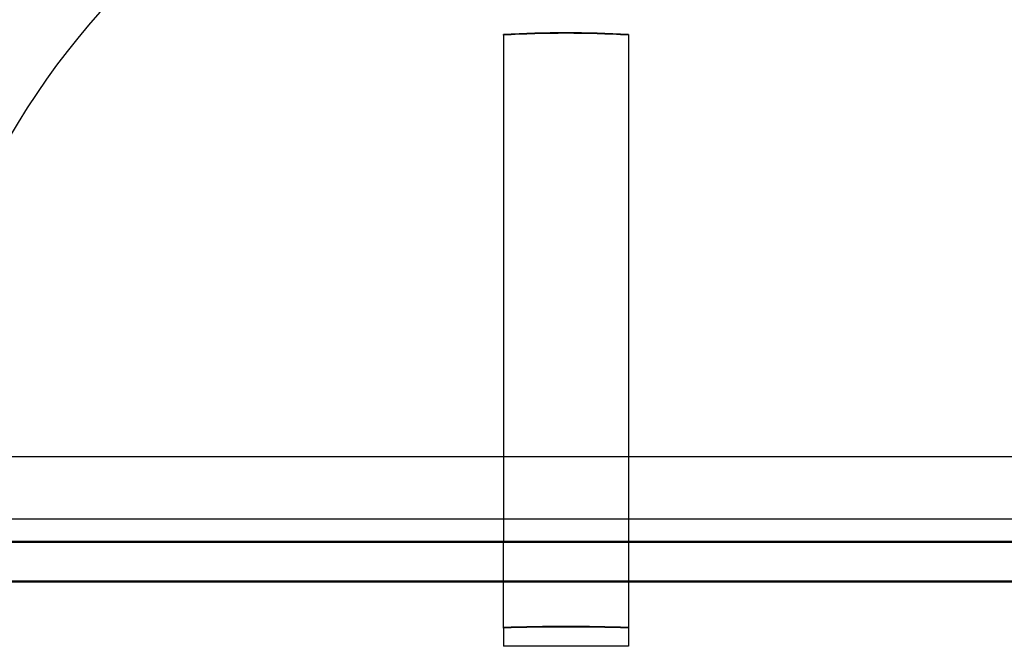
# Model space of a CAD drawing. Units: millimetres. Extents: x 0 to 8.4, y -4.76 to 4.2.
# Drawn here: x 4.17 to 4.22, y 2.13 to 2.16 of the extents above; entities that cross this region are included whole.
import ezdxf

# ---------------------------------------------------------------- set-up
doc = ezdxf.new("R2010")
doc.units = ezdxf.units.MM
doc.header["$LTSCALE"] = 0.5724646141059521
doc.layers.add('SPIELGERÄTE', color=7, linetype='Continuous')

# ---------------------------------------------------------------- blocks, each defined once
blk = doc.blocks.new('3040004')
at = {"layer": 'SPIELGERÄTE'}
for p, q in [((4.196850012347062, 2.157966737514516), (4.19685001234705, 2.157990225573953)), ((4.203150012314048, 2.157990225417431), (4.203150012314048, 2.157966737517915)), ((4.196850012362114, 2.157966737514337), (4.196850012362114, 2.13239305986158)), ((4.203150012314048, 2.157966737517334), (4.203150012314048, 2.132393059861563)), ((4.101680573489206, 2.136711830218027), (4.298319451186954, 2.136711830218027)), ((5.775000000321784, 2.13356183023681), (2.625000024354376, 2.13356183023681)), ((4.19685001239433, 2.132391802700358), (4.196850012394342, 2.132393401251356)), ((4.196850012379501, 2.130398236914714), (4.19685001239433, 2.132391802700358)), ((4.20315001227841, 2.132393401251355), (4.203150012278422, 2.132391802700358)), ((4.203150012278422, 2.132391802700358), (4.20315001229325, 2.130398236914714)), ((4.196850012362114, 2.128060457334091), (4.196850012379501, 2.130398236914714)), ((4.20315001229325, 2.130398236914714), (4.203150012310639, 2.128060457338198)), ((4.196850012362114, 2.128060457334091), (4.196850012362114, 2.127143539868587)), ((4.203150012310639, 2.128060457339239), (4.203150012314048, 2.127143539868587)), ((4.196850012362114, 2.127170207678579), (4.203150012314048, 2.127170207678579)), ((4.196850012362114, 2.127168780297501), (4.203150012314048, 2.127168780297501)), ((4.203150012314048, 2.127144967249661), (4.196850012362114, 2.127144967249661)), ((4.203150012314048, 2.127143539868587), (4.196850012362114, 2.127143539868587))]:
    blk.add_line(p, q, dxfattribs=at)
for centre, radius, start, end in [((4.20000001233808, 2.099856874293288), 0.1049999991989134, 18.05923070389604, 79.63024317367964), ((4.200000012338079, 2.099856874293287), 0.09712499925899443, 103.1633132001402, 143.1772231172305)]:
    blk.add_arc(centre, radius, start, end, dxfattribs=at)
for centre, major_axis, ratio, start_param, end_param in [((4.195923612408702, 2.132794169055666), (-2.663528927363337e-05, -0.04724999213222979), 0.9659258152703917, 1.670641945067573, 4.613710553103045), ((4.204076412267231, 2.132789573241527), (2.66352892286933e-05, 0.04724999213222859), 0.9659258152703801, 4.812234598656253, 7.755303206692229), ((4.195923612408705, 2.132794169055674), (2.190012670427209e-05, 0.03884999353093939), 0.9659258152703422, 4.812234598656174, 7.755303206692114), ((4.204076412267238, 2.132789573241523), (-2.190012669459973e-05, -0.03884999353094517), 0.9659258152703738, 1.670641945066379, 4.613710553101956), ((4.199999694265098, 2.102662706770451), (0.05545106104814674, -3.178771210819194e-07), 0.9993855434059883, 1.570796319740354, 1.627633755471829), ((4.199999692817935, 2.102638791296506), (-0.0554509085427321, -2.921641122305765e-08), 0.9993960198380323, 4.712382691598483, 4.769220283628938), ((4.200000331857245, 2.102662862782028), (0.0554509086552778, -2.894277485818857e-08), 0.9993854764740525, 1.513965018711119, 1.570802610626183), ((4.200000331822535, 2.102638787431233), (-0.05545091236680189, -3.192566159228352e-07), 0.999396020606339, 4.655551399760514, 4.712388987970936), ((4.20000001233808, 2.13240687367364), (-0.09982733767830579, 1.326677055995089e-15), 0.0001510456175092185, 6.283136056791627, 7.853981633974465), ((4.20000001233808, 2.13240687367364), (-0.09982733767830579, 1.326677055995089e-15), 0.0001510456175092185, 3.141641903977011, 6.283136056791627), ((4.200000012338069, 2.132406873673626), (-0.09150826737077125, 1.119582738692317e-16), 0.0001510456173769109, 1.081627472102104, 1.536366406076488), ((4.200000012338086, 2.132406873673465), (0.09150826737092366, -7.438374600408925e-14), 0.000151045619242383, 1.605226247513417, 2.046029425364918), ((4.200000012338084, 2.132406873672517), (0.08924999931912542, -1.149888730512128e-15), 0.000151045630106554, 1.535494877879777, 1.606097775866869), ((4.200000012338084, 2.132406873671802), (-0.08924999931916194, -2.531828595550795e-16), 0.0001510455969155521, 1.535494877879967, 1.606097775672992), ((4.20000001233808, 2.13240687367364), (-0.09982733767830579, 1.326677055995089e-15), 0.0001510456175092185, 1.570796326794879, 3.141641903977011), ((4.200000012338082, 2.132406873673608), (0.09150826737087987, 9.76264764016889e-15), 0.0001510456178494478, 1.095563228177275, 1.536366406076295), ((4.200000012338119, 2.132406873673561), (-0.09150826737082011, -3.588115669646923e-14), 0.0001510456167353744, 1.605226247514234, 2.059965181494455), ((4.200000012333354, 2.130411788685093), (0.0897749993150706, 1.13701047708861e-15), 0.0001510456175036567, 3.141592653604192, 6.391385693779311), ((4.200000012333354, 2.130411788685093), (0.0897749993150706, 1.13701047708861e-15), 0.0001510456175036567, 1.605891249745417, 1.968607784486184), ((4.200000012333354, 2.130411788685093), (0.0897749993150706, 1.13701047708861e-15), 0.0001510456175036567, 1.535701403755508, 1.605891249745417), ((4.200000012333354, 2.130411788685093), (0.0897749993150706, 1.13701047708861e-15), 0.0001510456175036567, 1.172947193090342, 1.535701403755508), ((4.200000012301272, 2.083497374494714), (0.06312893816705692, -4.173003002178044e-11), 0.7072135685785323, 1.520877720756017, 1.62071493280165), ((4.200000012374876, 2.083483897873163), (-0.06312893816665935, -4.170061778524525e-11), 0.7069999578149209, 4.662470374614454, 4.762307586424143)]:
    blk.add_ellipse(centre, major_axis=major_axis, ratio=ratio, start_param=start_param, end_param=end_param, dxfattribs=at)
for points, knots in [([(4.165222889138605, 2.130425775348372), (4.173008003030652, 2.130426216979703), (4.181211021350419, 2.130426510999183), (4.191899412756181, 2.130426684260025), (4.194371406566964, 2.130426709641039), (4.1968501417377, 2.130426721569767)], [0.1218088632382486, 0.1218088632382486, 0.1218088632382486, 0.1218088632382486, 0.1466519542873855, 0.1466519542873855, 0.1540581636643957, 0.1540581636643957, 0.1540581636643957, 0.1540581636643957]), ([(4.203149762260216, 2.130426721022829), (4.209133063688228, 2.130426692228621), (4.215104858831174, 2.130426581869551), (4.22561210594804, 2.130426238465486), (4.230255457837648, 2.130426031175437), (4.234778716287766, 2.130425774555289)], [0.1603238396191958, 0.1603238396191958, 0.1603238396191958, 0.1603238396191958, 0.1781709233097381, 0.1781709233097381, 0.1925750345859294, 0.1925750345859294, 0.1925750345859294, 0.1925750345859294])]:
    blk.add_open_spline(points, degree=3, knots=knots, dxfattribs=at)
blk.add_open_spline([(4.1968501417377, 2.130426721569767), (4.198947159330237, 2.130426731661507), (4.201049171007444, 2.130426731131773), (4.203149762260216, 2.130426721022829)], degree=3, dxfattribs=at)

msp = doc.modelspace()

# ---------------------------------------------------------------- block references
msp.add_blockref('3040004', (0, 1.409983241273949e-14))

doc.saveas('drawing.dxf')
